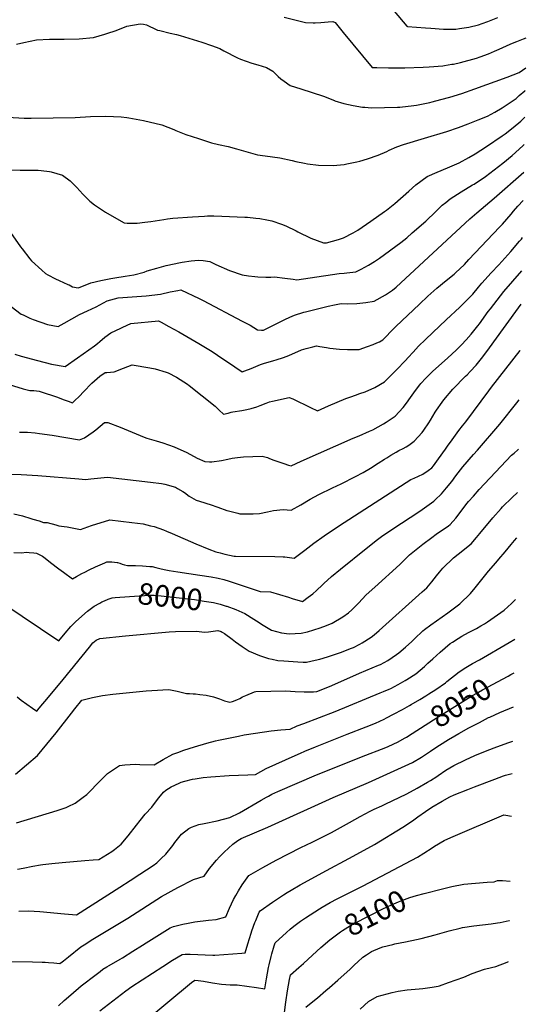
# Model space of a CAD drawing. Units: inches. Extents: x 2545952 to 2551390, y 1540494 to 1545849.
# Drawn here: x 2550602 to 2551281, y 1541914 to 1543235 of the extents above; entities that cross this region are included whole.
import ezdxf
from ezdxf.enums import TextEntityAlignment as Align

# ---------------------------------------------------------------- set-up
doc = ezdxf.new("R2010")
doc.units = ezdxf.units.IN
doc.header["$MEASUREMENT"] = 0
doc.layers.add('tile_2465_34_contour_10ft', color=137, linetype='Continuous')
doc.styles.add('Arial', font='arial.ttf')

msp = doc.modelspace()

# ---------------------------------------------------------------- linework, layer by layer
at = {"layer": 'tile_2465_34_contour_10ft'}
msp.add_line((2551260.7, 1542356.5, 8050), (2551265.1, 1542359, 8050), dxfattribs=at)
for points, elevation in [([(2551103.9, 1543246.7), (2551121.3, 1543226.6), (2551122.1, 1543226), (2551146.1, 1543224.2), (2551153.3, 1543223.7), (2551170.3, 1543222.5), (2551186.8, 1543222.8), (2551191.6, 1543223.4), (2551204.5, 1543225.3), (2551217.2, 1543228.6), (2551222.2, 1543230.3), (2551230, 1543232.9), (2551243.1, 1543238.1)], 7870), ([(2550956.6, 1543238.6), (2550985.2, 1543231.7), (2550995.6, 1543230.9), (2550998.1, 1543231), (2551005.7, 1543231.4), (2551015.7, 1543232.2), (2551022, 1543232.8), (2551024.8, 1543231.7), (2551035.8, 1543218), (2551074.5, 1543171.2), (2551081, 1543171), (2551096.3, 1543170.7), (2551115.7, 1543170.6), (2551118.4, 1543170.7), (2551142.9, 1543171.5), (2551151.1, 1543172.1), (2551169.3, 1543173.5), (2551171.7, 1543173.7), (2551181.6, 1543175.4), (2551183.6, 1543175.8), (2551193.2, 1543177.9), (2551214.4, 1543183.8), (2551219.4, 1543185.5), (2551230.7, 1543189.7), (2551238.9, 1543193.1), (2551245.2, 1543195.9), (2551259.7, 1543202.6), (2551263.1, 1543203.9), (2551268.7, 1543206.2), (2551277.7, 1543209.7), (2551281.5, 1543211.1)], 7880), ([(2550597.2, 1543202.6), (2550607, 1543204.8), (2550623.9, 1543208.1), (2550641.6, 1543209.1), (2550645.8, 1543209.1), (2550661.3, 1543209.3), (2550681.4, 1543209.6), (2550700.6, 1543211.4), (2550715.8, 1543216), (2550718.6, 1543216.9), (2550730.9, 1543221), (2550745.2, 1543226.4), (2550763.3, 1543229.8), (2550767.5, 1543229.4), (2550771.9, 1543228.2), (2550777.3, 1543225.9), (2550780.3, 1543224.3), (2550786.3, 1543221.4), (2550789.6, 1543220.6), (2550803.4, 1543217.4), (2550812.2, 1543215.3), (2550817.1, 1543213.9), (2550846.1, 1543205), (2550859.1, 1543200.8), (2550870.3, 1543196.5), (2550875.7, 1543193.3), (2550893.7, 1543184.3), (2550897.9, 1543182.5), (2550912.9, 1543177.1), (2550921, 1543174.7), (2550932.9, 1543171.3), (2550941.3, 1543166.1), (2550948.6, 1543159.1), (2550952, 1543156.1), (2550956.3, 1543152.7), (2550964.5, 1543147.2), (2550979, 1543142.3), (2550994, 1543137.7), (2551009.1, 1543132.7), (2551024.1, 1543126.7), (2551024.6, 1543126.2), (2551036.6, 1543122.8), (2551049.1, 1543120), (2551061.5, 1543118), (2551064.6, 1543117.7), (2551073.7, 1543117), (2551108.6, 1543118), (2551111.8, 1543118.1), (2551130.4, 1543120.2), (2551134.1, 1543120.7), (2551152, 1543124.3), (2551155.2, 1543125), (2551166.9, 1543128), (2551178.8, 1543131.3), (2551195, 1543136.3), (2551212.3, 1543142.3), (2551255.9, 1543158.2), (2551271.7, 1543164.5), (2551280.7, 1543170.7)], 7890), ([(2550548.7, 1543106.9), (2550607.7, 1543103.1), (2550616.8, 1543103.1), (2550676.2, 1543104.1), (2550696.7, 1543105.3), (2550717.2, 1543105.7), (2550737.7, 1543104.8), (2550737.8, 1543104.8), (2550745.2, 1543103.9), (2550747.8, 1543103.6), (2550757.7, 1543101.9), (2550767.7, 1543099.9), (2550792.1, 1543094.1), (2550808.2, 1543087.9), (2550810.9, 1543086.7), (2550824.7, 1543081.4), (2550841.3, 1543075.8), (2550855, 1543071.4), (2550859, 1543070.1), (2550868.4, 1543068), (2550881.2, 1543065.1), (2550892.5, 1543061.8), (2550920.5, 1543053.9), (2550931, 1543052.5), (2550950.7, 1543050), (2550967.2, 1543046.2), (2550972.3, 1543044.9), (2550983.7, 1543042.6), (2550987.7, 1543042), (2551002.6, 1543040.3), (2551022.3, 1543039.5), (2551037, 1543041.1), (2551040.5, 1543041.7), (2551053.9, 1543044.4), (2551058.2, 1543045.6), (2551068.5, 1543048.8), (2551082.6, 1543053.4), (2551094.4, 1543058.4), (2551097.3, 1543060.1), (2551107.8, 1543064.7), (2551116.7, 1543067.6), (2551145, 1543076.5), (2551174.6, 1543085.4), (2551190.4, 1543090.7), (2551203.6, 1543095.6), (2551216.7, 1543100.7), (2551229.4, 1543105.7), (2551239.3, 1543111.3), (2551248.9, 1543117.1), (2551258.5, 1543123.1), (2551267.9, 1543129.7), (2551271.8, 1543133.4), (2551279.3, 1543139.8), (2551280.1, 1543140.4)], 7900), ([(2550584.2, 1543033.7), (2550602.4, 1543033.2), (2550626.4, 1543033.3), (2550630.2, 1543033.1), (2550641.6, 1543031.6), (2550643.7, 1543031.2), (2550659, 1543026.8), (2550669.3, 1543019), (2550678.2, 1543010.2), (2550686.3, 1543001.2), (2550695.5, 1542991.9), (2550701.9, 1542987), (2550705.8, 1542984.2), (2550716.6, 1542977.1), (2550731.4, 1542968.4), (2550741.7, 1542962.6), (2550745.8, 1542962.4), (2550759.2, 1542962.1), (2550769.5, 1542963.5), (2550777.6, 1542964.6), (2550795, 1542967.3), (2550799.7, 1542967.9), (2550806.9, 1542969), (2550833.3, 1542970.7), (2550849.7, 1542971.7), (2550853.4, 1542971.9), (2550862, 1542972), (2550872.7, 1542971.8), (2550903.5, 1542970.4), (2550907.2, 1542970.1), (2550918.4, 1542969.1), (2550923.9, 1542968.3), (2550933.2, 1542966.8), (2550940.1, 1542965.3), (2550952.9, 1542961.1), (2550958.8, 1542958.5), (2550972.6, 1542951.9), (2550974.9, 1542950.5), (2550992.1, 1542942.3), (2551009.3, 1542935.9), (2551011.5, 1542935.8), (2551012.5, 1542935.9), (2551013.1, 1542936), (2551029.5, 1542940.5), (2551036, 1542942.6), (2551049, 1542949.5), (2551055.2, 1542952.9), (2551072.8, 1542964.8), (2551091.2, 1542977.9), (2551094, 1542979.9), (2551105.2, 1542988.7), (2551123.9, 1543005), (2551133.4, 1543013.7), (2551148.6, 1543024.8), (2551161.9, 1543030.9), (2551175.5, 1543036.6), (2551191.5, 1543043), (2551204.4, 1543050.5), (2551213, 1543055.5), (2551220.5, 1543060), (2551228.1, 1543065), (2551249.1, 1543079.5), (2551253, 1543082.3), (2551263.7, 1543090.6), (2551274.1, 1543099.2), (2551279.4, 1543104.6)], 7910), ([(2550589, 1542949.7), (2550602.8, 1542930.6), (2550605, 1542927.6), (2550615.2, 1542914.2), (2550617.5, 1542911.8), (2550631.1, 1542899.3), (2550636.4, 1542894.6), (2550639.4, 1542893), (2550649.6, 1542887.4), (2550654.6, 1542885.2), (2550666.1, 1542880), (2550668.1, 1542879.4), (2550672.3, 1542876.7), (2550679.9, 1542875.3), (2550682.6, 1542876.3), (2550697, 1542882.1), (2550710.3, 1542885.2), (2550723.9, 1542887.9), (2550729.2, 1542888.8), (2550743.1, 1542891.2), (2550754.8, 1542892.7), (2550768.4, 1542896.7), (2550772.7, 1542898.1), (2550785.5, 1542901.8), (2550798.3, 1542905.4), (2550817.3, 1542909.6), (2550819.7, 1542910), (2550831.7, 1542911.9), (2550841.3, 1542912.8), (2550848, 1542912.1), (2550856.6, 1542910.7), (2550864.8, 1542906.9), (2550883, 1542898.9), (2550900.2, 1542892.9), (2550908.6, 1542891.6), (2550916.9, 1542890.6), (2550921.1, 1542890.2), (2550931.7, 1542889.6), (2550938.5, 1542889.9), (2550943.7, 1542890.1), (2550957.6, 1542888.3), (2550968.5, 1542886.9), (2550973.5, 1542886.3), (2550991.4, 1542889.1), (2551030.3, 1542894.6), (2551037.2, 1542895.2), (2551040.8, 1542895.6), (2551052.5, 1542897), (2551060, 1542900.5), (2551069.6, 1542905.8), (2551077.9, 1542911), (2551084.5, 1542915.3), (2551113.2, 1542936.3), (2551120.9, 1542942.6), (2551128.5, 1542949.1), (2551146.7, 1542964.9), (2551150.3, 1542968.3), (2551156.4, 1542974.2), (2551166.7, 1542984.5), (2551168.5, 1542986.4), (2551173.3, 1542990.1), (2551179.5, 1542994.9), (2551194.2, 1543004.4), (2551209.4, 1543013.6), (2551211.5, 1543014.8), (2551226.7, 1543024.7), (2551238.5, 1543033.6), (2551249.9, 1543042.7), (2551262.4, 1543053.2), (2551276.9, 1543065.9), (2551278.7, 1543067.6)], 7920), ([(2550589.9, 1542850.5), (2550603.5, 1542840.3), (2550606.1, 1542839.1), (2550615.1, 1542834.9), (2550619.8, 1542833), (2550639, 1542826.4), (2550653.2, 1542823.7), (2550661.1, 1542828.1), (2550681.9, 1542839.7), (2550692.5, 1542844.6), (2550704, 1542850.1), (2550719, 1542858.2), (2550733.6, 1542862), (2550752.6, 1542863.5), (2550771.3, 1542864.9), (2550790.4, 1542867.1), (2550803.6, 1542870), (2550813.6, 1542872.1), (2550817.7, 1542872.8), (2550842.5, 1542861.2), (2550847.7, 1542858.6), (2550900.3, 1542830.8), (2550911, 1542825.2), (2550920.8, 1542819), (2550926.1, 1542818.8), (2550928.9, 1542818.8), (2550934, 1542821.3), (2550957.5, 1542833), (2550963.9, 1542836.1), (2550970.4, 1542838.9), (2550983.1, 1542842.7), (2550985.3, 1542843.3), (2551003.1, 1542847.8), (2551015.6, 1542850.7), (2551023.9, 1542852.6), (2551030.7, 1542853.9), (2551034.1, 1542854.3), (2551041.7, 1542854.1), (2551054.1, 1542854.4), (2551065.9, 1542855.7), (2551077.3, 1542857.6), (2551092.6, 1542866.2), (2551101.8, 1542872.2), (2551106.6, 1542876.4), (2551205.8, 1542968), (2551215.1, 1542976.3), (2551238.4, 1542995.8), (2551278, 1543030.8)], 7930), ([(2550595, 1542786.6), (2550603.5, 1542783.7), (2550625.4, 1542777.8), (2550644.4, 1542773.1), (2550662.4, 1542769.8), (2550679, 1542781.4), (2550701.8, 1542797.5), (2550705.8, 1542800.6), (2550709.2, 1542803.5), (2550715.9, 1542809.1), (2550724, 1542815.3), (2550737.1, 1542821.4), (2550739.8, 1542822.6), (2550750.9, 1542827.5), (2550787.8, 1542831.1), (2550791.4, 1542829.2), (2550801.5, 1542823.8), (2550808.4, 1542820), (2550815, 1542816.3), (2550842.1, 1542801), (2550857.4, 1542791.3), (2550862.5, 1542788.1), (2550871.7, 1542782), (2550880.5, 1542776.1), (2550900.1, 1542762.8), (2550903.9, 1542764.1), (2550912.3, 1542767.4), (2550924.8, 1542772.5), (2550928.7, 1542774), (2550933.1, 1542775.3), (2550941.4, 1542777.7), (2550947.2, 1542779.4), (2550954.1, 1542781.6), (2550960.7, 1542783.8), (2550966.8, 1542786.6), (2550979.7, 1542792.3), (2550986, 1542794), (2550988, 1542794.6), (2550994.8, 1542796.3), (2551000.1, 1542797.6), (2551004.2, 1542796.7), (2551013.1, 1542795.2), (2551017.8, 1542794.4), (2551030.7, 1542793.2), (2551041.7, 1542792.8), (2551049.5, 1542792.8), (2551057, 1542792.9), (2551068.3, 1542796.9), (2551075.9, 1542799.6), (2551081, 1542801.6), (2551084.4, 1542803.2), (2551089.1, 1542805.7), (2551091.3, 1542808), (2551094.1, 1542810.9), (2551098.8, 1542815.8), (2551106.4, 1542823.5), (2551138.1, 1542853.7), (2551149.3, 1542864.2), (2551161.4, 1542874.9), (2551174, 1542885.2), (2551184.7, 1542894), (2551186.6, 1542895.5), (2551198.5, 1542907), (2551204.5, 1542913.3), (2551245.4, 1542956.7), (2551249.6, 1542961.1), (2551261, 1542974.3), (2551264.3, 1542978.3), (2551270.2, 1542985), (2551277.3, 1542992.7)], 7940), ([(2550573.9, 1542749.6), (2550606, 1542740.1), (2550615.2, 1542737.7), (2550620.4, 1542737.9), (2550627.5, 1542736.7), (2550634.4, 1542734.8), (2550647, 1542730.4), (2550652.1, 1542728.6), (2550659.8, 1542725.6), (2550666.7, 1542723.2), (2550672.4, 1542721.2), (2550675.2, 1542723.9), (2550681.8, 1542730.2), (2550687, 1542735.7), (2550698.5, 1542747.6), (2550709.1, 1542757), (2550716.1, 1542761.7), (2550718.6, 1542761.7), (2550728.3, 1542762.9), (2550740.7, 1542767.6), (2550752.5, 1542772.3), (2550776.3, 1542768.1), (2550783.4, 1542766.7), (2550798.1, 1542762.5), (2550800.8, 1542761.5), (2550811.9, 1542755.4), (2550826.7, 1542746.1), (2550828.9, 1542744.5), (2550863.7, 1542716.6), (2550867.4, 1542713.2), (2550869.3, 1542711.5), (2550875.1, 1542706.1), (2550881.5, 1542707.5), (2550885.5, 1542708.6), (2550887.5, 1542709), (2550899.7, 1542710.9), (2550906.2, 1542712), (2550912, 1542713.6), (2550919.7, 1542716), (2550924.5, 1542717.8), (2550932.4, 1542720.7), (2550936.9, 1542722.4), (2550940.9, 1542723.4), (2550963.3, 1542728.4), (2550967.9, 1542726.4), (2550991.7, 1542714.8), (2551001.2, 1542710.6), (2551016.1, 1542717.1), (2551039.2, 1542727), (2551045.9, 1542729.4), (2551052.1, 1542731.6), (2551058.2, 1542733.6), (2551065, 1542736), (2551078, 1542741.6), (2551091.1, 1542749.3), (2551107.3, 1542765.5), (2551119.3, 1542777.9), (2551122.8, 1542781.8), (2551129.6, 1542789.2), (2551137, 1542797.2), (2551146.1, 1542806.1), (2551156.1, 1542815.7), (2551174, 1542832.6), (2551192.4, 1542849.7), (2551197.1, 1542854.3), (2551208.2, 1542865.6), (2551209.7, 1542867.1), (2551217.4, 1542876.4), (2551222, 1542881.9), (2551234.4, 1542895.7), (2551244.6, 1542906.5), (2551260.8, 1542924.3), (2551272.2, 1542937.9), (2551274.8, 1542941), (2551276.3, 1542943)], 7950), ([(2550601.3, 1542681.7), (2550604.4, 1542681.7), (2550612.1, 1542681.7), (2550622.4, 1542680.7), (2550628.3, 1542680.1), (2550645.3, 1542677.7), (2550681.8, 1542671.7), (2550688.4, 1542674.1), (2550694.3, 1542678), (2550700.1, 1542682.1), (2550703.7, 1542685), (2550715.5, 1542694.9), (2550720, 1542694.6), (2550736.3, 1542688.4), (2550752.4, 1542681.7), (2550768.6, 1542675), (2550772.3, 1542673.7), (2550784.8, 1542670.1), (2550793.8, 1542667.5), (2550808.9, 1542662.1), (2550825.7, 1542654.4), (2550839.8, 1542647.1), (2550849.9, 1542642.3), (2550856.5, 1542642), (2550859.2, 1542642), (2550872.4, 1542643.7), (2550880.7, 1542645.5), (2550886.8, 1542646.8), (2550893.7, 1542647.9), (2550902, 1542648.9), (2550927.1, 1542649.4), (2550934, 1542647.6), (2550936.9, 1542646.6), (2550942.7, 1542644.3), (2550956, 1542639.6), (2550962.1, 1542637.6), (2550965.8, 1542636.7), (2550979.1, 1542642.8), (2551049.3, 1542673.9), (2551057, 1542677), (2551071.2, 1542683), (2551075.3, 1542685), (2551089.9, 1542692.8), (2551093.6, 1542695.3), (2551105.6, 1542703.4), (2551116.2, 1542714.8), (2551120.7, 1542720.9), (2551126.1, 1542728.2), (2551132.7, 1542737.7), (2551138.7, 1542745.5), (2551140, 1542747.2), (2551146.7, 1542754.3), (2551152.5, 1542760.2), (2551155.6, 1542763.1), (2551164.1, 1542771), (2551175.6, 1542781.2), (2551187.6, 1542792.2), (2551194.5, 1542799.1), (2551200.8, 1542805.6), (2551207.5, 1542813.5), (2551216.3, 1542824.4), (2551218.5, 1542827.3), (2551230.5, 1542843.5), (2551233.4, 1542847.2), (2551251.5, 1542870.6), (2551263.4, 1542884.6), (2551275.5, 1542898.3)], 7960), ([(2550582.2, 1542625.4), (2550603.7, 1542625), (2550625.7, 1542623.5), (2550681, 1542619.4), (2550689.7, 1542618.2), (2550697.1, 1542619.2), (2550719.2, 1542621.3), (2550757.9, 1542617), (2550777, 1542614.8), (2550792, 1542612.8), (2550796.2, 1542612), (2550810.5, 1542607.8), (2550813.5, 1542606.3), (2550820.5, 1542602.3), (2550822.7, 1542600.8), (2550829.2, 1542596.1), (2550838.2, 1542590.7), (2550848.6, 1542587.4), (2550852.8, 1542586.2), (2550857.1, 1542584.8), (2550867.3, 1542581), (2550879.4, 1542576.8), (2550881.9, 1542576.1), (2550894.4, 1542572.9), (2550897.1, 1542572.4), (2550910.5, 1542572), (2550914.7, 1542572), (2550923.3, 1542572.7), (2550933.9, 1542574.7), (2550942.1, 1542576.5), (2550955.1, 1542578), (2550965.9, 1542577), (2550978.8, 1542584.5), (2550991.6, 1542591.7), (2551003.1, 1542598), (2551021.3, 1542607.1), (2551033.2, 1542612.6), (2551052.2, 1542622.2), (2551062.4, 1542627.7), (2551072.5, 1542633.7), (2551082.5, 1542640.2), (2551091.1, 1542645.6), (2551094.1, 1542647.5), (2551099.8, 1542650.8), (2551106.9, 1542654.9), (2551110.5, 1542657), (2551116.3, 1542659.9), (2551120.3, 1542662.2), (2551124, 1542664.3), (2551131.1, 1542669.7), (2551141.5, 1542681.3), (2551143.8, 1542684.3), (2551150.8, 1542694.4), (2551153, 1542698), (2551159.3, 1542708.6), (2551161.1, 1542711.4), (2551168.4, 1542722), (2551170.8, 1542725.1), (2551182.7, 1542739.3), (2551200, 1542757.1), (2551201.9, 1542758.9), (2551206.2, 1542763.3), (2551214.1, 1542771.5), (2551223.3, 1542782.9), (2551232.2, 1542794.8), (2551250.9, 1542821.1), (2551274.6, 1542853.7)], 7970), ([(2550593.8, 1542572.3), (2550605.1, 1542569.5), (2550616.3, 1542566), (2550619.2, 1542565), (2550627.5, 1542562.6), (2550633.6, 1542560.8), (2550638.2, 1542560.6), (2550650, 1542557.3), (2550653.9, 1542556.2), (2550661.2, 1542555.1), (2550665.2, 1542554.7), (2550672.1, 1542553.5), (2550681, 1542551.7), (2550683, 1542551.1), (2550692.9, 1542554.7), (2550697.8, 1542556.4), (2550722.6, 1542564.2), (2550752.2, 1542560.7), (2550767.4, 1542558.6), (2550777.2, 1542556.3), (2550782.1, 1542555.1), (2550794.7, 1542550.6), (2550798.6, 1542549.1), (2550806.3, 1542545.9), (2550838, 1542531.8), (2550855.6, 1542524.7), (2550864.8, 1542521.1), (2550870.7, 1542519.8), (2550877, 1542518.3), (2550883.3, 1542516.8), (2550889.6, 1542515.4), (2550891.2, 1542515.4), (2550944.1, 1542515), (2550955, 1542514.4), (2550957.4, 1542514.3), (2550969.9, 1542512.5), (2550984.1, 1542523.6), (2550996.2, 1542532.8), (2551010, 1542542.6), (2551020.2, 1542549.5), (2551037.1, 1542560.4), (2551126.3, 1542618.1), (2551130.9, 1542620.1), (2551142.5, 1542625.3), (2551149.9, 1542630.4), (2551154.5, 1542633.9), (2551157, 1542636.7), (2551163.8, 1542646.2), (2551172.8, 1542658.8), (2551175.8, 1542663.1), (2551181.9, 1542671.6), (2551190.9, 1542684.2), (2551195.9, 1542690.2), (2551200.3, 1542695.7), (2551231, 1542737.3), (2551234.7, 1542742.3), (2551273.4, 1542791.3), (2551273.4, 1542791.4)], 7980), ([(2550593.6, 1542520.5), (2550603.8, 1542520.1), (2550610.8, 1542520.6), (2550614.3, 1542520.5), (2550620.4, 1542519.9), (2550624.3, 1542519.3), (2550632.1, 1542515.5), (2550635.7, 1542512.7), (2550642.8, 1542506.9), (2550654, 1542498.4), (2550660.3, 1542493.9), (2550672.6, 1542484.9), (2550677.7, 1542488.1), (2550684.9, 1542492.1), (2550689, 1542494.1), (2550694.6, 1542497), (2550703.4, 1542501), (2550715.7, 1542506.6), (2550718.3, 1542507.7), (2550725.4, 1542507.7), (2550728.9, 1542507.4), (2550732.4, 1542507), (2550732.7, 1542507), (2550735.8, 1542505.9), (2550739, 1542504.8), (2550742.1, 1542503.6), (2550746.1, 1542503), (2550748.3, 1542503.1), (2550757.1, 1542503.1), (2550766.3, 1542502.6), (2550776.3, 1542501.7), (2550779.2, 1542501.4), (2550784.2, 1542500.2), (2550786.2, 1542499.7), (2550789.5, 1542498.9), (2550795.6, 1542497.6), (2550802, 1542496.3), (2550813.6, 1542494.4), (2550843.4, 1542490.1), (2550858.5, 1542487.6), (2550868.1, 1542485.7), (2550875.6, 1542483.9), (2550882.8, 1542481.7), (2550887.9, 1542479.9), (2550924.2, 1542468.1), (2550938.1, 1542467.4), (2550950.3, 1542464.1), (2550962.1, 1542460.5), (2550967.4, 1542458.8), (2550981.3, 1542454.6), (2550988.9, 1542460.3), (2550994.8, 1542464.9), (2550999.8, 1542469.4), (2551008, 1542476.8), (2551009.9, 1542478.7), (2551020.1, 1542488), (2551032.2, 1542498), (2551066.5, 1542525.8), (2551081.9, 1542537.8), (2551087.3, 1542541.8), (2551100.8, 1542551), (2551138.4, 1542575.8), (2551157.5, 1542589.2), (2551159.2, 1542590.8), (2551167.7, 1542599.2), (2551174.4, 1542607.2), (2551181.6, 1542615.7), (2551187.1, 1542623.3), (2551196.2, 1542635.3), (2551210.8, 1542651.9), (2551215.9, 1542657.7), (2551245.8, 1542692.6), (2551268.8, 1542721.3), (2551272.1, 1542725.1)], 7990), ([(2550879.7, 1542448.1), (2550891.5, 1542443.7), (2550903.7, 1542438.6), (2550915.9, 1542430.8), (2550919.3, 1542428.5), (2550928.1, 1542423), (2550939.5, 1542416.2), (2550953, 1542412.4), (2550963.3, 1542411.4), (2550979.5, 1542412), (2550987.6, 1542414), (2550996.4, 1542416.6), (2551004.9, 1542419.3), (2551013.4, 1542422.5), (2551020.9, 1542425.5), (2551035.4, 1542433.8), (2551042.7, 1542439.2), (2551047.2, 1542443.2), (2551056.2, 1542452.5), (2551066.4, 1542463.4), (2551078, 1542473.8), (2551111.6, 1542504.2), (2551119, 1542511.5), (2551124.6, 1542517.4), (2551142.4, 1542531.6), (2551154.5, 1542540.5), (2551160.6, 1542544.9), (2551176.9, 1542556.1), (2551179.2, 1542557.8), (2551186.8, 1542566.2), (2551195.3, 1542577.8), (2551200.4, 1542584.3), (2551204, 1542588.7), (2551210.5, 1542596.1), (2551218.4, 1542604.8), (2551247.2, 1542635.6), (2551261.6, 1542650.8), (2551265.3, 1542653.5), (2551270, 1542658.1), (2551270.9, 1542658.9)], 8000), ([(2550598.3, 1542326.8), (2550603.4, 1542322.1), (2550618.6, 1542311.3), (2550624.4, 1542307.4), (2550627.8, 1542311.4), (2550640.1, 1542326), (2550659.8, 1542349.7), (2550695.1, 1542393.4), (2550699.8, 1542398.9), (2550704.2, 1542402.5), (2550709, 1542404.9), (2550743.7, 1542408.4), (2550802.3, 1542413.9), (2550810.5, 1542414.1), (2550839.3, 1542414.6), (2550849, 1542413.6), (2550854.8, 1542413.9), (2550867.5, 1542415.6), (2550871.9, 1542414.3), (2550873.3, 1542413.6), (2550876.3, 1542411.8), (2550886.6, 1542404), (2550891.3, 1542400.4), (2550900.3, 1542394.1), (2550909.6, 1542387.9), (2550923.3, 1542381.9), (2550935.4, 1542378.2), (2550940.3, 1542377), (2550947.8, 1542375.6), (2550955.9, 1542375), (2550974.9, 1542373.7), (2550982.2, 1542373.3), (2550986.3, 1542373.1), (2550998.3, 1542375.8), (2551004.2, 1542377.2), (2551014.7, 1542380.3), (2551021.5, 1542382.4), (2551031.9, 1542386.1), (2551046.9, 1542391.9), (2551049.5, 1542393), (2551058.2, 1542397.4), (2551061.2, 1542398.9), (2551073.4, 1542406.8), (2551077.3, 1542410), (2551084.2, 1542415.6), (2551141.8, 1542467.5), (2551147.9, 1542473), (2551150.1, 1542475.6), (2551154.6, 1542480.9), (2551157.9, 1542485.2), (2551160.9, 1542489.1), (2551165, 1542494.1), (2551169.6, 1542499.3), (2551183.8, 1542513.2), (2551196.3, 1542522.9), (2551199, 1542525.1), (2551207.5, 1542531.9), (2551214.7, 1542540.6), (2551218.9, 1542546), (2551236.5, 1542566.9), (2551247.8, 1542579.5), (2551249.7, 1542581.6), (2551262.6, 1542594.1), (2551269.8, 1542600.8)], 8010), ([(2550596.1, 1542222.9), (2550625.6, 1542248.1), (2550638.1, 1542263.1), (2550650.5, 1542278.5), (2550671, 1542304.8), (2550675.7, 1542310.5), (2550685.1, 1542322), (2550699.1, 1542325.7), (2550712.9, 1542328.3), (2550726.4, 1542330.1), (2550771.2, 1542334.5), (2550786.5, 1542335.8), (2550793.6, 1542336.1), (2550801.9, 1542336.3), (2550812.8, 1542334.3), (2550816.3, 1542333.5), (2550825.6, 1542331.3), (2550829.6, 1542331), (2550834.4, 1542330.6), (2550837.3, 1542330.5), (2550843.4, 1542329.9), (2550851.7, 1542329.1), (2550861.6, 1542326.5), (2550869.7, 1542323.8), (2550876.3, 1542321.2), (2550883.6, 1542319.6), (2550887, 1542320.6), (2550892.9, 1542322.6), (2550896.9, 1542324.6), (2550900.6, 1542326.5), (2550905.1, 1542328.5), (2550916.5, 1542333.4), (2550918.5, 1542334), (2550958.6, 1542334.9), (2550971.3, 1542333.9), (2550983.3, 1542333.3), (2550996, 1542333.5), (2551000.4, 1542333.8), (2551008.3, 1542336.8), (2551020.3, 1542342), (2551057.5, 1542358.6), (2551083, 1542369), (2551085.6, 1542370.2), (2551095.7, 1542375.2), (2551107.4, 1542383.4), (2551110.6, 1542385.9), (2551119.5, 1542393.5), (2551127.9, 1542401.1), (2551131.3, 1542404.4), (2551142.8, 1542415.4), (2551144.7, 1542416.8), (2551153.4, 1542423.3), (2551176.1, 1542439.5), (2551192.2, 1542451.3), (2551206.7, 1542465.3), (2551213, 1542472.8), (2551230.9, 1542495.3), (2551240.4, 1542506.5), (2551244.8, 1542511.6), (2551253.3, 1542521.3), (2551261.3, 1542531.2), (2551265.6, 1542536.4), (2551268.6, 1542539.9)], 8020), ([(2550585.7, 1542447.9), (2550604.7, 1542434.8), (2550654.1, 1542401.9), (2550662.4, 1542412.1), (2550670.2, 1542421.1), (2550677.1, 1542427.9), (2550692.7, 1542441.5), (2550701.4, 1542448.1), (2550709, 1542452.4), (2550712, 1542454), (2550715.2, 1542455.4), (2550720.3, 1542457.7), (2550725.6, 1542459.7), (2550725.8, 1542459.7)], 8000), ([(2550597.1, 1542157.4), (2550651.9, 1542174.3), (2550663.8, 1542178.1), (2550666.6, 1542179.4), (2550675.8, 1542183.9), (2550686.7, 1542192), (2550691.6, 1542195.8), (2550696.5, 1542200.4), (2550705.4, 1542209.8), (2550719.3, 1542223.6), (2550735.6, 1542234.5), (2550742.6, 1542235.3), (2550757, 1542236.2), (2550762.8, 1542235.9), (2550782.2, 1542235.6), (2550794.1, 1542242.6), (2550807.2, 1542249.8), (2550813.7, 1542252.1), (2550822, 1542255), (2550836, 1542259.4), (2550852.5, 1542264.4), (2550864.4, 1542267.5), (2550868.2, 1542268.5), (2550895.1, 1542274), (2550902.8, 1542275.5), (2550917.9, 1542278), (2550939.1, 1542280.9), (2550951.8, 1542282.2), (2550964.4, 1542283.2), (2550974.1, 1542287.6), (2550982.8, 1542291), (2551025, 1542307.1), (2551085.5, 1542332.1), (2551089.8, 1542333.9), (2551097.6, 1542337.1), (2551099.5, 1542338), (2551109.5, 1542343.2), (2551118.8, 1542348.4), (2551121.2, 1542349.9), (2551133, 1542357.7), (2551144.9, 1542367.5), (2551149.5, 1542371.7), (2551156, 1542377.6), (2551165.7, 1542386.5), (2551179.5, 1542398), (2551182.2, 1542399.9), (2551189.9, 1542405), (2551194.9, 1542408), (2551204, 1542413), (2551211.8, 1542416.9), (2551214.8, 1542418.5), (2551220.5, 1542421.7), (2551225.5, 1542424.5), (2551229.4, 1542427.1), (2551251.8, 1542443), (2551261.4, 1542451.7), (2551264.7, 1542454.8), (2551267, 1542457.3)], 8030), ([(2550725.8, 1542459.7), (2550729.6, 1542460.1), (2550761.7, 1542462.2), (2550776.1, 1542463), (2550778.7, 1542463), (2550782, 1542463), (2550784.9, 1542462.8), (2550791.6, 1542462.3), (2550819.4, 1542459.2), (2550836.3, 1542457.1), (2550849.2, 1542455.1), (2550861.5, 1542453.1), (2550870.4, 1542450.9), (2550878.8, 1542448.4), (2550879.7, 1542448.1)], 8000), ([(2550598.4, 1542095.2), (2550606, 1542096.8), (2550619.2, 1542099.4), (2550629.6, 1542101), (2550632.7, 1542101.5), (2550644.7, 1542103), (2550658.6, 1542104.3), (2550688.9, 1542107), (2550700.1, 1542107.7), (2550707.6, 1542108.2), (2550725.1, 1542118.9), (2550728.9, 1542121.6), (2550737.7, 1542128.8), (2550747.1, 1542140.2), (2550758.1, 1542154.6), (2550763.1, 1542160.7), (2550770.1, 1542169.2), (2550778.7, 1542178.8), (2550782.6, 1542183.3), (2550788.4, 1542191.2), (2550794.4, 1542198.5), (2550797.5, 1542201.4), (2550804.7, 1542205.7), (2550815.5, 1542210.9), (2550818.1, 1542212), (2550823, 1542213.3), (2550833.3, 1542216), (2550837, 1542216.8), (2550847.6, 1542218.4), (2550857.9, 1542219.4), (2550882.7, 1542221.1), (2550907.8, 1542222.1), (2550917.9, 1542222.6), (2550925, 1542226.5), (2550932.2, 1542230.4), (2550971.3, 1542248), (2550978.4, 1542251.2), (2550984.1, 1542253.8), (2550998.5, 1542259.5), (2551041, 1542276.5), (2551066.6, 1542286.4), (2551078.9, 1542291.2), (2551090.8, 1542296.6), (2551093.9, 1542298.3), (2551103.2, 1542303.3), (2551115.2, 1542309.8), (2551124.6, 1542315), (2551127, 1542316.3), (2551138.7, 1542323), (2551146.4, 1542327.9), (2551150.7, 1542330.6), (2551159.9, 1542336.6), (2551172.8, 1542345.5), (2551174.8, 1542347.2), (2551191.4, 1542360.1), (2551200.4, 1542365.9), (2551209.4, 1542371.2), (2551218.5, 1542376.4), (2551258.6, 1542399.4), (2551266, 1542403.9)], 8040), ([(2551128.2, 1542277.5), (2551128.4, 1542277.6), (2551156.7, 1542296), (2551207, 1542327), (2551214, 1542331.2), (2551222.6, 1542336), (2551257.3, 1542354.6), (2551260.7, 1542356.5)], 8050), ([(2550550.8, 1541971.5), (2550618.9, 1541971.2), (2550631.6, 1541970.8), (2550635.7, 1541970.6), (2550640.4, 1541970.3), (2550647.4, 1541969.6), (2550655.4, 1541968.7), (2550658.6, 1541971.2), (2550660.3, 1541972.5), (2550667, 1541977.8), (2550683.7, 1541991), (2550687.9, 1541993.7), (2550699.8, 1542001.3), (2550746.8, 1542029.7), (2550792, 1542058.6), (2550813.9, 1542070.6), (2550834.8, 1542081.5), (2550848.9, 1542085.8), (2550856.1, 1542096.5), (2550865.5, 1542107.5), (2550869.5, 1542111.8), (2550875.8, 1542118.3), (2550881.6, 1542123.6), (2550887.7, 1542128.9), (2550894.1, 1542133.8), (2550898.6, 1542136.5), (2550934.7, 1542151.6), (2551022.4, 1542191.7), (2551069.8, 1542211.8), (2551114.1, 1542231.6), (2551128.6, 1542238.5), (2551141, 1542245.9), (2551152.9, 1542253.9), (2551160.2, 1542258.7), (2551164.9, 1542261.9), (2551177, 1542269.6), (2551185.4, 1542274.4), (2551190.7, 1542277.4), (2551204.5, 1542284.9), (2551218.5, 1542292.3), (2551230.8, 1542298.7), (2551232.4, 1542299.4), (2551245.9, 1542305.5), (2551264.2, 1542313.2)], 8060), ([(2550600.2, 1542038.9), (2550613.3, 1542039.4), (2550628.5, 1542038.4), (2550661.8, 1542035.4), (2550677.9, 1542034), (2550736.1, 1542071.3), (2550750, 1542080.2), (2550763, 1542088.7), (2550780.6, 1542100.4), (2550785.5, 1542103.8), (2550791.6, 1542109.5), (2550797.5, 1542115.4), (2550806.9, 1542127.2), (2550809.7, 1542131.3), (2550818.7, 1542142.5), (2550828.5, 1542149.9), (2550832.3, 1542151.6), (2550842.1, 1542155.2), (2550849.1, 1542156.8), (2550866.6, 1542160.1), (2550883.6, 1542164.7), (2550896.7, 1542171), (2550925.7, 1542188), (2550932.9, 1542192.1), (2550935.4, 1542193.4), (2550940.1, 1542195.9), (2550947.9, 1542199.4), (2550999.8, 1542221.9), (2551066.3, 1542248.3), (2551087.3, 1542256.2), (2551095.2, 1542259.5), (2551103.6, 1542263.4), (2551108.5, 1542265.7), (2551118.9, 1542271.6), (2551120.7, 1542272.6), (2551128.2, 1542277.5)], 8050), ([(2550653.5, 1541911.8), (2550661.4, 1541919.3), (2550670.1, 1541926.9), (2550683.9, 1541938.7), (2550689.2, 1541943), (2550698.6, 1541950.1), (2550709.6, 1541958.3), (2550713.2, 1541961), (2550718.7, 1541964.5), (2550721.6, 1541966.3), (2550736.5, 1541974.7), (2550739.7, 1541976.6), (2550753.6, 1541985.2), (2550766.2, 1541993.2), (2550771.4, 1541996.6), (2550803.4, 1542016.8), (2550807.8, 1542018.5), (2550820.4, 1542021.6), (2550827.6, 1542023.1), (2550836.6, 1542024.7), (2550855.1, 1542026.8), (2550865.3, 1542027.9), (2550878, 1542031.5), (2550883, 1542043.2), (2550888.7, 1542054.7), (2550891.8, 1542060.2), (2550895.2, 1542066.2), (2550900.2, 1542074.2), (2550902.4, 1542077.5), (2550909.2, 1542086.8), (2550928, 1542097.6), (2550945.6, 1542107.3), (2550978.7, 1542124.4), (2550994, 1542131.7), (2551007.6, 1542138.3), (2551015.4, 1542142.4), (2551019.8, 1542144.7), (2551032.1, 1542151.4), (2551044.1, 1542158.1), (2551058.5, 1542166.1), (2551071.9, 1542173.4), (2551077.3, 1542175.9), (2551087.4, 1542180.5), (2551092, 1542182.4), (2551120.9, 1542196.7), (2551135.2, 1542204), (2551149, 1542212), (2551152.8, 1542214.4), (2551161.2, 1542219.6), (2551163.2, 1542221), (2551173.6, 1542228.2), (2551184, 1542234.6), (2551199.8, 1542242.2), (2551212.2, 1542247.7), (2551229, 1542254.6), (2551241.7, 1542259.7), (2551258, 1542265.5), (2551263.4, 1542267)], 8070), ([(2550709, 1541905.3), (2550744.2, 1541932.2), (2550752.2, 1541937.9), (2550793.8, 1541964.8), (2550806.7, 1541973.1), (2550819.7, 1541981.1), (2550823.7, 1541981.2), (2550830.4, 1541981.2), (2550860.7, 1541980.1), (2550863.5, 1541980.1), (2550899.6, 1541982.7), (2550904.2, 1541983.2), (2550907.7, 1541995.4), (2550912.2, 1542009.6), (2550913.3, 1542012.7), (2550917.3, 1542023.7), (2550918.4, 1542026.4), (2550923, 1542037.6), (2550924.2, 1542039.7), (2550940.8, 1542051.1), (2550955.5, 1542060.8), (2550960.4, 1542063.9), (2550965.9, 1542067.4), (2550977.9, 1542074.3), (2551013.1, 1542093.6), (2551043.1, 1542109.5), (2551059, 1542118.2), (2551077.7, 1542128.6), (2551115.7, 1542151.6), (2551128.8, 1542160.4), (2551135.7, 1542165.8), (2551146.2, 1542172.8), (2551154.8, 1542178.5), (2551168.5, 1542186.6), (2551178.9, 1542192.4), (2551184.8, 1542195), (2551202.8, 1542202.4), (2551212.1, 1542206), (2551239.4, 1542216.3), (2551250.9, 1542220.6), (2551253.4, 1542221.4), (2551262.5, 1542223.9)], 8080), ([(2550768.6, 1541890.5), (2550831.9, 1541943.5), (2550836.7, 1541946.3), (2550841.2, 1541946.2), (2550848.4, 1541944.9), (2550860.4, 1541942.9), (2550872.3, 1541941.3), (2550883.9, 1541940.4), (2550893.3, 1541940.1), (2550906.3, 1541938.5), (2550919.2, 1541936.5), (2550930.5, 1541934.9), (2550932.6, 1541948.2), (2550935.5, 1541963.3), (2550936.3, 1541966.9), (2550938.9, 1541978.4), (2550940, 1541981.9), (2550943.2, 1541992.6), (2550944.5, 1541996.6), (2550959.7, 1542010.6), (2550964.7, 1542015.1), (2550967.4, 1542017.3), (2550971.3, 1542020.3), (2550978.3, 1542025.6), (2550985.3, 1542030.2), (2551004.1, 1542042.2), (2551007.3, 1542044.2), (2551018.4, 1542050.8), (2551027.5, 1542055.8), (2551029.3, 1542056.7), (2551062.4, 1542073.1), (2551119.5, 1542102.8), (2551135.3, 1542111.5), (2551144.1, 1542116.8), (2551155.2, 1542124.1), (2551158.4, 1542126.4), (2551171.1, 1542133.7), (2551180, 1542137.9), (2551183.1, 1542139.2), (2551251.4, 1542168.3), (2551254, 1542167.8), (2551261.4, 1542166.6)], 8090), ([(2551144.3, 1542062.7), (2551168.9, 1542069.1), (2551181.4, 1542072.1), (2551197.6, 1542075.2), (2551213.4, 1542076.8), (2551229, 1542078), (2551238.3, 1542078.4), (2551243, 1542080.3), (2551249.4, 1542080.4), (2551259.7, 1542079.2)], 8100), ([(2551017.9, 1542000.7), (2551019.4, 1542001.9), (2551032, 1542011.4), (2551034.7, 1542013.2), (2551045.7, 1542019.6), (2551051.4, 1542022.8), (2551088.9, 1542042.1), (2551100.7, 1542047.6), (2551109.8, 1542051.5), (2551114.3, 1542053.5), (2551125.3, 1542057.2), (2551134, 1542060), (2551144.3, 1542062.7)], 8100), ([(2550985.4, 1541910), (2550995, 1541917.9), (2551001.2, 1541922.9), (2551012.4, 1541932.4), (2551017.5, 1541936.7), (2551028.7, 1541946.3), (2551044.9, 1541961.3), (2551051, 1541967.2), (2551055.2, 1541971.2), (2551062.1, 1541977.2), (2551066.8, 1541980.5), (2551073.6, 1541984.8), (2551085.3, 1541989.7), (2551088.9, 1541991), (2551102.4, 1541994.4), (2551104.8, 1541995), (2551119.4, 1541997.7), (2551134.3, 1542000.8), (2551140.3, 1542002.2), (2551159.1, 1542007.3), (2551178, 1542012.7), (2551192.7, 1542016.3), (2551195.9, 1542016.9), (2551211.2, 1542019.2), (2551234.4, 1542022.1), (2551243, 1542023.4), (2551246.2, 1542024), (2551258.6, 1542026.5), (2551258.7, 1542026.6)], 8110), ([(2550957, 1541903), (2550958.7, 1541917.1), (2550961.1, 1541932.2), (2550963.8, 1541947.2), (2550965.2, 1541953.8), (2550976.3, 1541963.3), (2550982.5, 1541968.7), (2550994.4, 1541979.8), (2551005.5, 1541990.3), (2551017.9, 1542000.7)], 8100), ([(2551058.3, 1541907.7), (2551069.5, 1541917.6), (2551081.1, 1541924.5), (2551101.3, 1541930.1), (2551109.6, 1541931.8), (2551121.6, 1541933.3), (2551137.5, 1541934.8), (2551142.6, 1541935.3), (2551155.1, 1541937.1), (2551163, 1541938.3), (2551165, 1541939), (2551177.1, 1541943.1), (2551197.4, 1541950.6), (2551208.8, 1541955.2), (2551225.4, 1541961), (2551234.8, 1541963.4), (2551240.7, 1541965), (2551255.6, 1541970.7), (2551257.7, 1541971.6)], 8120)]:
    msp.add_lwpolyline(points, dxfattribs=dict(at, elevation=elevation))

# ---------------------------------------------------------------- texts
at = {"color": 18, "style": 'Arial'}
for s, rotation, p in [('8000', -6.3325, (2550803.5, 1542461)), ('8050', 31.607, (2551193.4, 1542318.6)), ('8100', 27.136, (2551078.5, 1542036.7))]:
    msp.add_text(s, height=28.8, rotation=rotation, dxfattribs=at).set_placement(p, align=Align.MIDDLE_CENTER)

doc.saveas('drawing.dxf')
